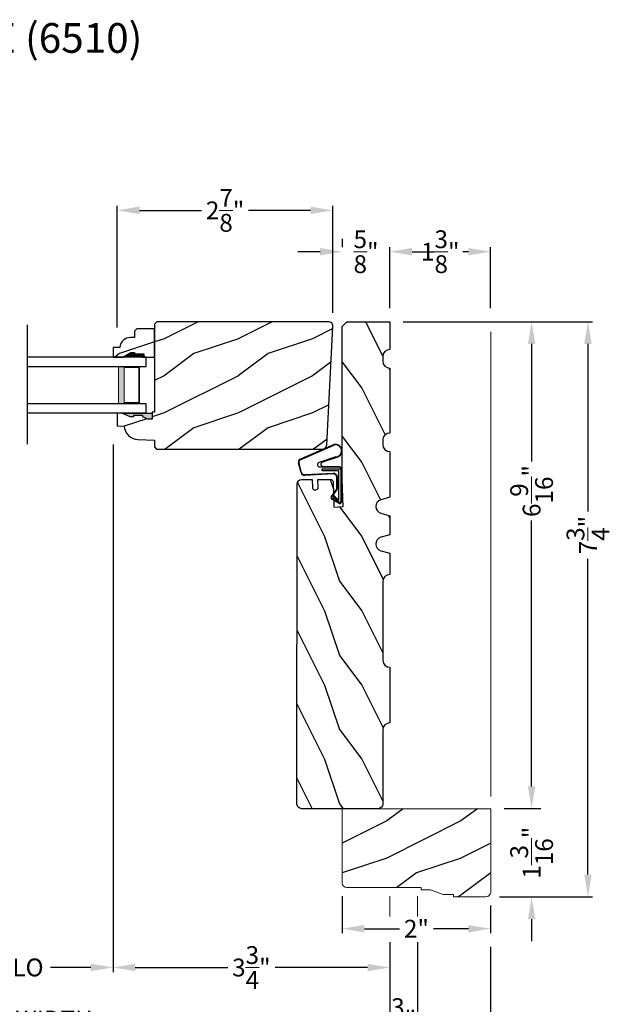
# Model space of a CAD drawing. Extents: x 0 to 68, y 0 to 44.
# Drawn here: x 44 to 51.9, y 7.3 to 20.6 of the extents above; entities that cross this region are included whole.
import ezdxf

# ---------------------------------------------------------------- set-up
doc = ezdxf.new("R2010")
doc.units = 0
doc.header["$LTSCALE"] = 2
doc.header["$MEASUREMENT"] = 0
doc.header["$PDMODE"] = 3
doc.layers.get('0').update_dxf_attribs({"linetype": 'CONTINUOUS'})
doc.layers.get('DEFPOINTS').update_dxf_attribs({"color": 3, "linetype": 'CONTINUOUS'})
doc.layers.add('Dim', color=7, linetype='CONTINUOUS')
doc.styles.add('Arial', font='arial.ttf')
doc.styles.get("Standard").update_dxf_attribs({"font": 'arial.ttf'})
doc.dimstyles.get("Standard").update_dxf_attribs({"dimtxt": 0.24, "dimasz": 0.3, "dimexe": 0.0625, "dimexo": 0.18, "dimgap": 0.09, "dimtad": 0, "dimdec": 4, "dimzin": 0, "dimdsep": 46, "dimlunit": 4, "dimtxsty": 'Standard', "dimcen": 0, "dimadec": 5, "dimazin": 0, "dimtfac": 1, "dimtdec": 4, "dimtofl": 0, "dimtmove": 0, "dimatfit": 3, "dimfxl": 1, "dimtolj": 1, "dimtzin": 0, "dimarcsym": 0})
pattern_1 = [(216.8699, (-218.66815, 130.0544), (2.99999992, 2.00000012), [0.5, -4.5]), (206.5651, (-218.06815, 129.7544), (-0.99999916, -1.0000013), [1.118034, -1.118034]), (198.4349, (-218.06815, 129.2544), (-2.00000043, -0.9999984), [0.632456, -2.529822])]

# ---------------------------------------------------------------- blocks, each defined once
blk = doc.blocks.new('*D487')
at = {"layer": 'DEFPOINTS', "color": 0, "transparency": 16777216}
for p in [(48.208, 17.985), (48.208, 16.426), (45.302, 16.227)]:
    blk.add_point(p, dxfattribs=at)
at = {"layer": 'Dim', "color": 0, "lineweight": -2, "transparency": 16777216}
for p, q in [((45.302, 16.407), (45.302, 18.047)), ((48.208, 16.606), (48.208, 18.047))]:
    blk.add_line(p, q, dxfattribs=at)
at = {"layer": 'Dim', "color": 0, "transparency": 16777216}
for p, q in [((45.602, 17.985), (46.438, 17.985)), ((47.908, 17.985), (47.072, 17.985))]:
    blk.add_line(p, q, dxfattribs=at)
for points in [[(45.602, 18.035), (45.602, 17.935), (45.302, 17.985)], [(47.908, 18.035), (47.908, 17.935), (48.208, 17.985)]]:
    blk.add_solid(points, dxfattribs=at)
at = {"layer": 'Dim', "color": 0, "lineweight": 18, "transparency": 16777216, "insert": (46.755, 17.985), "char_height": 0.24, "attachment_point": 5}
blk.add_mtext('\\A1;2{\\H1x;\\S7/8;}"', dxfattribs=at)
blk = doc.blocks.new('*D488')
at = {"layer": 'DEFPOINTS', "color": 0, "transparency": 16777216}
for p in [(48.334, 17.421), (48.974, 17.428), (48.974, 16.485)]:
    blk.add_point(p, dxfattribs=at)
at = {"layer": 'Dim', "color": 0, "lineweight": -2, "transparency": 16777216}
for p, q in [((48.334, 17.601), (48.334, 17.491)), ((48.974, 16.665), (48.974, 17.491))]:
    blk.add_line(p, q, dxfattribs=at)
at = {"layer": 'Dim', "color": 0, "transparency": 16777216}
for p, q in [((48.034, 17.428), (47.734, 17.428)), ((49.274, 17.428), (49.574, 17.428))]:
    blk.add_line(p, q, dxfattribs=at)
for points in [[(48.034, 17.478), (48.034, 17.378), (48.334, 17.428)], [(49.274, 17.478), (49.274, 17.378), (48.974, 17.428)]]:
    blk.add_solid(points, dxfattribs=at)
at = {"layer": 'Dim', "color": 0, "lineweight": 18, "transparency": 16777216, "insert": (48.654, 17.428), "char_height": 0.24, "attachment_point": 5}
blk.add_mtext('\\A1;{\\H1x;\\S5/8;}"', dxfattribs=at)
blk = doc.blocks.new('*D489')
at = {"layer": 'DEFPOINTS', "color": 0, "transparency": 16777216}
for p in [(48.974, 17.428), (48.974, 16.485), (50.333, 16.485)]:
    blk.add_point(p, dxfattribs=at)
at = {"layer": 'Dim', "color": 0, "lineweight": -2, "transparency": 16777216}
for p, q in [((48.974, 16.665), (48.974, 17.491)), ((50.333, 16.665), (50.333, 17.491))]:
    blk.add_line(p, q, dxfattribs=at)
at = {"layer": 'Dim', "color": 0, "transparency": 16777216}
for p, q in [((49.274, 17.428), (49.35, 17.428)), ((50.033, 17.428), (49.957, 17.428))]:
    blk.add_line(p, q, dxfattribs=at)
for points in [[(49.274, 17.478), (49.274, 17.378), (48.974, 17.428)], [(50.033, 17.478), (50.033, 17.378), (50.333, 17.428)]]:
    blk.add_solid(points, dxfattribs=at)
at = {"layer": 'Dim', "color": 0, "lineweight": 18, "transparency": 16777216, "insert": (49.654, 17.428), "char_height": 0.24, "attachment_point": 5}
blk.add_mtext('\\A1;1{\\H1x;\\S3/8;}"', dxfattribs=at)
blk = doc.blocks.new('*D490')
at = {"layer": 'DEFPOINTS', "color": 0, "transparency": 16777216}
for p in [(48.974, 16.485), (50.885, 16.485), (50.333, 9.923)]:
    blk.add_point(p, dxfattribs=at)
at = {"layer": 'Dim', "color": 0, "lineweight": -2, "transparency": 16777216}
for p, q in [((49.154, 16.485), (50.947, 16.485)), ((50.513, 9.923), (50.947, 9.923))]:
    blk.add_line(p, q, dxfattribs=at)
at = {"layer": 'Dim', "color": 0, "transparency": 16777216}
for p, q in [((50.885, 16.185), (50.885, 14.6)), ((50.885, 10.223), (50.885, 13.806))]:
    blk.add_line(p, q, dxfattribs=at)
for points in [[(50.835, 16.185), (50.935, 16.185), (50.885, 16.485)], [(50.835, 10.223), (50.935, 10.223), (50.885, 9.923)]]:
    blk.add_solid(points, dxfattribs=at)
at = {"layer": 'Dim', "color": 0, "lineweight": 18, "transparency": 16777216, "insert": (50.885, 14.203), "char_height": 0.24, "attachment_point": 5, "rotation": 90}
blk.add_mtext('\\A1;6{\\H1x;\\S9/16;}"', dxfattribs=at)
blk = doc.blocks.new('*D491')
at = {"layer": 'DEFPOINTS', "color": 0, "transparency": 16777216}
for p in [(48.974, 16.485), (50.27, 8.735), (51.644, 8.735)]:
    blk.add_point(p, dxfattribs=at)
at = {"layer": 'Dim', "color": 0, "lineweight": -2, "transparency": 16777216}
for p, q in [((49.154, 16.485), (51.706, 16.485)), ((50.45, 8.735), (51.706, 8.735))]:
    blk.add_line(p, q, dxfattribs=at)
at = {"layer": 'Dim', "color": 0, "transparency": 16777216}
for p, q in [((51.644, 16.185), (51.644, 13.927)), ((51.644, 9.035), (51.644, 13.291))]:
    blk.add_line(p, q, dxfattribs=at)
for points in [[(51.594, 16.185), (51.694, 16.185), (51.644, 16.485)], [(51.594, 9.035), (51.694, 9.035), (51.644, 8.735)]]:
    blk.add_solid(points, dxfattribs=at)
at = {"layer": 'Dim', "color": 0, "lineweight": 18, "transparency": 16777216, "insert": (51.644, 13.609), "char_height": 0.24, "attachment_point": 5, "rotation": 90}
blk.add_mtext('\\A1;7{\\H1x;\\S3/4;}"', dxfattribs=at)
blk = doc.blocks.new('*D492')
at = {"layer": 'DEFPOINTS', "color": 0, "transparency": 16777216}
for p in [(50.333, 9.923), (50.27, 8.735), (50.885, 8.735)]:
    blk.add_point(p, dxfattribs=at)
at = {"layer": 'Dim', "color": 0, "transparency": 16777216}
for p, q in [((50.885, 10.223), (50.885, 10.523)), ((50.885, 8.435), (50.885, 8.135))]:
    blk.add_line(p, q, dxfattribs=at)
at = {"layer": 'Dim', "color": 0, "lineweight": -2, "transparency": 16777216}
for p, q in [((50.513, 9.923), (51.01, 9.923)), ((50.45, 8.735), (51.01, 8.735))]:
    blk.add_line(p, q, dxfattribs=at)
at = {"layer": 'Dim', "color": 0, "transparency": 16777216}
for points in [[(50.835, 10.223), (50.935, 10.223), (50.885, 9.923)], [(50.835, 8.435), (50.935, 8.435), (50.885, 8.735)]]:
    blk.add_solid(points, dxfattribs=at)
at = {"layer": 'Dim', "color": 0, "lineweight": 18, "transparency": 16777216, "insert": (50.885, 9.329), "char_height": 0.24, "attachment_point": 5, "rotation": 90}
blk.add_mtext('\\A1;1{\\H1x;\\S3/16;}"', dxfattribs=at)
blk = doc.blocks.new('*D493')
at = {"layer": 'DEFPOINTS', "color": 0, "transparency": 16777216}
for p in [(48.333, 8.923), (50.333, 8.798), (48.333, 8.305)]:
    blk.add_point(p, dxfattribs=at)
at = {"layer": 'Dim', "color": 0, "lineweight": -2, "transparency": 16777216}
for p, q in [((48.333, 8.743), (48.333, 8.243)), ((50.333, 8.618), (50.333, 8.243))]:
    blk.add_line(p, q, dxfattribs=at)
at = {"layer": 'Dim', "color": 0, "transparency": 16777216}
for p, q in [((48.633, 8.305), (49.103, 8.305)), ((50.033, 8.305), (49.563, 8.305))]:
    blk.add_line(p, q, dxfattribs=at)
for points in [[(48.633, 8.355), (48.633, 8.255), (48.333, 8.305)], [(50.033, 8.355), (50.033, 8.255), (50.333, 8.305)]]:
    blk.add_solid(points, dxfattribs=at)
at = {"layer": 'Dim', "color": 0, "lineweight": 18, "transparency": 16777216, "insert": (49.333, 8.305), "char_height": 0.24, "attachment_point": 5}
blk.add_mtext('\\A1;2"', dxfattribs=at)
blk = doc.blocks.new('*D494')
at = {"layer": 'DEFPOINTS', "color": 0, "transparency": 16777216}
for p in [(45.245, 15.01), (48.974, 8.305), (45.245, 7.782)]:
    blk.add_point(p, dxfattribs=at)
at = {"layer": 'Dim', "color": 0, "lineweight": -2, "transparency": 16777216}
for p, q in [((45.245, 14.83), (45.245, 7.719)), ((48.974, 8.125), (48.974, 7.719))]:
    blk.add_line(p, q, dxfattribs=at)
at = {"layer": 'Dim', "color": 0, "transparency": 16777216}
for p, q in [((45.545, 7.782), (46.791, 7.782)), ((48.674, 7.782), (47.428, 7.782))]:
    blk.add_line(p, q, dxfattribs=at)
for points in [[(45.545, 7.832), (45.545, 7.732), (45.245, 7.782)], [(48.674, 7.832), (48.674, 7.732), (48.974, 7.782)]]:
    blk.add_solid(points, dxfattribs=at)
at = {"layer": 'Dim', "color": 0, "lineweight": 18, "transparency": 16777216, "insert": (47.109, 7.782), "char_height": 0.24, "attachment_point": 5}
blk.add_mtext('\\A1;3{\\H1x;\\S3/4;}"', dxfattribs=at)
blk = doc.blocks.new('*D495')
at = {"layer": 'DEFPOINTS', "color": 0, "transparency": 16777216}
for p in [(42.73, 15.029), (45.245, 15.01), (42.73, 7.783)]:
    blk.add_point(p, dxfattribs=at)
at = {"layer": 'Dim', "color": 0, "lineweight": -2, "transparency": 16777216}
for p, q in [((42.73, 14.849), (42.73, 7.721)), ((45.245, 14.83), (45.245, 7.721))]:
    blk.add_line(p, q, dxfattribs=at)
at = {"layer": 'Dim', "color": 0, "transparency": 16777216}
for p, q in [((43.03, 7.783), (43.573, 7.783)), ((44.945, 7.783), (44.401, 7.783))]:
    blk.add_line(p, q, dxfattribs=at)
for points in [[(43.03, 7.833), (43.03, 7.733), (42.73, 7.783)], [(44.945, 7.833), (44.945, 7.733), (45.245, 7.783)]]:
    blk.add_solid(points, dxfattribs=at)
at = {"layer": 'Dim', "color": 0, "lineweight": 18, "transparency": 16777216, "insert": (43.987, 7.783), "char_height": 0.24, "attachment_point": 5}
blk.add_mtext('\\A1;DLO', dxfattribs=at)
blk = doc.blocks.new('*D497')
at = {"layer": 'DEFPOINTS', "color": 0, "transparency": 16777216}
for p in [(39.001, 8.127), (48.974, 8.125), (39.001, 7.082)]:
    blk.add_point(p, dxfattribs=at)
at = {"layer": 'Dim', "color": 0, "lineweight": -2, "transparency": 16777216}
for p, q in [((39.001, 7.947), (39.001, 7.019)), ((48.974, 7.945), (48.974, 7.019))]:
    blk.add_line(p, q, dxfattribs=at)
at = {"layer": 'Dim', "color": 0, "transparency": 16777216}
for p, q in [((39.301, 7.082), (42.872, 7.082)), ((48.674, 7.082), (45.102, 7.082))]:
    blk.add_line(p, q, dxfattribs=at)
for points in [[(39.301, 7.132), (39.301, 7.032), (39.001, 7.082)], [(48.674, 7.132), (48.674, 7.032), (48.974, 7.082)]]:
    blk.add_solid(points, dxfattribs=at)
at = {"layer": 'Dim', "color": 0, "lineweight": 18, "transparency": 16777216, "insert": (43.987, 7.082), "char_height": 0.24, "attachment_point": 5}
blk.add_mtext('\\A1;JAMB WIDTH', dxfattribs=at)
blk = doc.blocks.new('*D498')
at = {"layer": 'DEFPOINTS', "color": 0, "transparency": 16777216}
for p in [(38.626, 8.861), (49.349, 8.305), (38.626, 6.346)]:
    blk.add_point(p, dxfattribs=at)
at = {"layer": 'Dim', "color": 0, "lineweight": -2, "transparency": 16777216}
for p, q in [((38.626, 8.681), (38.626, 6.283)), ((49.349, 8.125), (49.349, 6.283))]:
    blk.add_line(p, q, dxfattribs=at)
at = {"layer": 'Dim', "color": 0, "transparency": 16777216}
for p, q in [((38.926, 6.346), (41.885, 6.346)), ((49.049, 6.346), (46.09, 6.346))]:
    blk.add_line(p, q, dxfattribs=at)
for points in [[(38.926, 6.396), (38.926, 6.296), (38.626, 6.346)], [(49.049, 6.396), (49.049, 6.296), (49.349, 6.346)]]:
    blk.add_solid(points, dxfattribs=at)
at = {"layer": 'Dim', "color": 0, "lineweight": 18, "transparency": 16777216, "insert": (43.988, 6.346), "char_height": 0.24, "attachment_point": 5}
blk.add_mtext('\\A1;ROUGH OPENING WIDTH', dxfattribs=at)
blk = doc.blocks.new('*D499')
at = {"layer": 'DEFPOINTS', "color": 0, "transparency": 16777216}
for p in [(37.641, 8.799), (50.333, 8.243), (50.333, 5.575)]:
    blk.add_point(p, dxfattribs=at)
at = {"layer": 'Dim', "color": 0, "lineweight": -2, "transparency": 16777216}
for p, q in [((37.641, 8.619), (37.641, 5.513)), ((50.333, 8.063), (50.333, 5.513))]:
    blk.add_line(p, q, dxfattribs=at)
at = {"layer": 'Dim', "color": 0, "transparency": 16777216}
for p, q in [((37.941, 5.575), (42.937, 5.575)), ((50.033, 5.575), (45.038, 5.575))]:
    blk.add_line(p, q, dxfattribs=at)
for points in [[(37.941, 5.625), (37.941, 5.525), (37.641, 5.575)], [(50.033, 5.625), (50.033, 5.525), (50.333, 5.575)]]:
    blk.add_solid(points, dxfattribs=at)
at = {"layer": 'Dim', "color": 0, "lineweight": 18, "transparency": 16777216, "insert": (43.987, 5.575), "char_height": 0.24, "attachment_point": 5}
blk.add_mtext('\\A1;UNIT WIDTH', dxfattribs=at)
blk = doc.blocks.new('*D500')
at = {"layer": 'DEFPOINTS', "color": 0, "transparency": 16777216}
for p in [(49.349, 7.83), (48.974, 7.08), (49.349, 7.08)]:
    blk.add_point(p, dxfattribs=at)
at = {"layer": 'Dim', "color": 0, "lineweight": -2, "transparency": 16777216}
for p, q in [((49.349, 7.65), (49.349, 7.018)), ((48.974, 7.26), (48.974, 7.143))]:
    blk.add_line(p, q, dxfattribs=at)
at = {"layer": 'Dim', "color": 0, "transparency": 16777216}
for p, q in [((48.674, 7.08), (48.374, 7.08)), ((49.649, 7.08), (49.949, 7.08))]:
    blk.add_line(p, q, dxfattribs=at)
for points in [[(48.674, 7.13), (48.674, 7.03), (48.974, 7.08)], [(49.649, 7.13), (49.649, 7.03), (49.349, 7.08)]]:
    blk.add_solid(points, dxfattribs=at)
at = {"layer": 'Dim', "color": 0, "lineweight": 18, "transparency": 16777216, "insert": (49.161, 7.08), "char_height": 0.24, "attachment_point": 5}
blk.add_mtext('\\A1;{\\H1x;\\S3/8;}"', dxfattribs=at)
blk = doc.blocks.new('A$C38A35792')
at = {"linetype": 'Continuous'}
for p, q in [((-0.529, 0.636), (-0.063, 0.838)), ((-0.526, 0.629), (-0.071, 0.828)), ((-0.034, 0.674), (-0.262, 0.596)), ((-0.01, 0.671), (-0.216, 0.603)), ((-0.504, 0.463), (-0.539, 0.587)), ((-0.498, 0.464), (-0.532, 0.589)), ((-0.253, 0.537), (-0.001, 0.537)), ((-0.207, 0.544), (-0.001, 0.544)), ((-0.072, 0.45), (-0.453, 0.431)), ((-0.071, 0.443), (-0.453, 0.424)), ((-0.219, 0.485), (-0.219, 0.51)), ((-0.219, 0.51), (0.031, 0.51)), ((0.006, 0.485), (-0.219, 0.485)), ((0.006, 0.085), (0.006, 0.485)), ((0.031, 0.51), (0.031, 0.06)), ((0.039, 0.504), (0.039, 0.218)), ((-0.021, 0.251), (-0.021, 0.396)), ((-0.014, 0.251), (-0.014, 0.396)), ((0.039, 0.337), (0.046, 0.337)), ((0.046, 0.337), (0.046, 0.213)), ((-0.097, 0.133), (-0.031, 0.223)), ((-0.092, 0.129), (-0.025, 0.219)), ((-0.074, 0.14), (-0.063, 0.151)), ((0, 0.066), (-0.074, 0.14)), ((-0.063, 0.151), (0.006, 0.085)), ((0.039, 0.218), (0.031, 0.218)), ((0.039, 0.218), (0.031, 0.208)), ((0.046, 0.213), (0.039, 0.203)), ((0.039, 0.203), (0.039, 0.064)), ((0.009, 0.047), (-0.091, 0.104)), ((0.012, 0.053), (-0.088, 0.11)), ((0.016, 0.06), (0.015, 0.06))]:
    blk.add_line(p, q, dxfattribs=at)
for centre, radius, start, end in [((-0.039, 0.754), 0.0805, 274.0443, 113.1282), ((-0.039, 0.754), 0.0875, 289.403, 105.8521), ((-0.491, 0.603), 0.05, 138.914, 198.1984), ((-0.491, 0.603), 0.043, 138.8882, 198.1984), ((-0.253, 0.567), 0.03, 108.7987, 270), ((-0.207, 0.574), 0.03, 108.4009, 270), ((-0.001, 0.504), 0.04, 360, 90), ((-0.001, 0.504), 0.033, 360, 90), ((-0.456, 0.474), 0.05, 192.5307, 272.9999), ((-0.456, 0.474), 0.043, 192.5307, 272.9999), ((-0.069, 0.396), 0.0545, 0, 93.1403), ((-0.069, 0.396), 0.0475, 0, 93.0954), ((-0.081, 0.121), 0.02, 143.4579, 240.2549), ((-0.069, 0.251), 0.0475, 323.4579, 360), ((-0.069, 0.251), 0.0545, 323.4579, 360), ((-0.081, 0.121), 0.013, 143.4579, 240.2549), ((0.015, 0.08), 0.02, 225.0128, 270), ((0.019, 0.064), 0.02, 240.2549, 360), ((0.019, 0.064), 0.013, 240.2549, 342.9254), ((0.016, 0.075), 0.015, 270, 0)]:
    blk.add_arc(centre, radius, start, end, dxfattribs=at)
blk = doc.blocks.new('A$C0E792742')
at = {"lineweight": 18}
h = blk.add_hatch(color=256, dxfattribs=at)
h.paths.add_polyline_path([(-0.424, 0.119), (-0.139, 0.119), (-0.139, 0.619), (-0.424, 0.619)])
h.paths.add_polyline_path([(-0.346, 0.603), (-0.151, 0.603), (-0.151, 0.134), (-0.346, 0.134)], flags=16)
at = {"linetype": 'Continuous'}
for p, q in [((-1.655, 1.182), (-1.655, -0.428)), ((-0.049, 0.744), (-1.655, 0.744)), ((-0.049, 0.619), (-0.049, 0.744)), ((-1.655, 0.619), (-0.049, 0.619)), ((-1.655, 0.119), (-0.049, 0.119)), ((-0.049, -0.006), (-0.049, 0.119)), ((-1.655, -0.006), (-0.049, -0.006))]:
    blk.add_line(p, q, dxfattribs=at)
at = {"lineweight": 18}
blk.add_lwpolyline([(-0.139, 0.619), (-0.139, 0.119), (-0.424, 0.119), (-0.424, 0.619), (-0.139, 0.619), (-0.424, 0.619)], dxfattribs=at)
blk.add_lwpolyline([(-0.151, 0.134), (-0.346, 0.134), (-0.346, 0.603), (-0.151, 0.603)], close=True, dxfattribs=at)

msp = doc.modelspace()

# ---------------------------------------------------------------- hatches: boundary and pattern name
h = msp.add_hatch()
h.set_pattern_fill('WOOD2', color=256, pattern_type=2)
h.set_pattern_definition(pattern_1)
edge = h.paths.add_edge_path(flags=17)
edge.add_line((45.36524, 15.25131), (45.30223, 15.24911))
edge.add_line((45.30223, 15.24911), (45.30223, 15.08177))
edge.add_line((45.30223, 15.08177), (45.39639, 15.07848))
edge.add_line((45.39639, 15.07848), (45.4011, 15.04372))
edge.add_line((45.4011, 15.04372), (45.41218, 15.01044))
edge.add_line((45.41218, 15.01044), (45.42925, 14.9798))
edge.add_line((45.42925, 14.9798), (45.45171, 14.95286))
edge.add_line((45.45171, 14.95286), (45.47879, 14.93056))
edge.add_line((45.47879, 14.93056), (45.50954, 14.91368))
edge.add_line((45.50954, 14.91368), (45.54289, 14.90281))
edge.add_line((45.54289, 14.90281), (45.57768, 14.89832))
edge.add_line((45.57768, 14.89832), (45.80224, 14.89048))
edge.add_line((45.80224, 14.89048), (45.80224, 14.79648))
edge.add_line((45.80224, 14.79648), (45.83288, 14.76584))
edge.add_line((45.83288, 14.76584), (48.06274, 14.76584))
edge.add_line((48.06274, 14.76584), (48.07444, 14.76695))
edge.add_line((48.07444, 14.76695), (48.08571, 14.77025))
edge.add_line((48.08571, 14.77025), (48.09617, 14.77562))
edge.add_line((48.09617, 14.77562), (48.10542, 14.78286))
edge.add_line((48.10542, 14.78286), (48.11314, 14.79172))
edge.add_line((48.11314, 14.79172), (48.11904, 14.80188))
edge.add_line((48.11904, 14.80188), (48.12293, 14.81297))
edge.add_line((48.12293, 14.81297), (48.12465, 14.82459))
edge.add_line((48.12465, 14.82459), (48.20823, 16.41936))
edge.add_line((48.20823, 16.41936), (48.20761, 16.43191))
edge.add_line((48.20761, 16.43191), (48.20449, 16.44407))
edge.add_line((48.20449, 16.44407), (48.19897, 16.45535))
edge.add_line((48.19897, 16.45535), (48.19129, 16.46529))
edge.add_line((48.19129, 16.46529), (48.18177, 16.47347))
edge.add_line((48.18177, 16.47347), (48.17079, 16.47957))
edge.add_line((48.17079, 16.47957), (48.15881, 16.48334))
edge.add_line((48.15881, 16.48334), (48.14632, 16.48461))
edge.add_line((48.14632, 16.48461), (45.83375, 16.48461))
edge.add_line((45.83375, 16.48461), (45.8025, 16.45336))
edge.add_line((45.8025, 16.45336), (45.8025, 15.26549))
edge.add_line((45.8025, 15.26549), (45.77124, 15.2644))
edge.add_line((45.77124, 15.2644), (45.77124, 15.17162))
edge.add_line((45.77124, 15.17162), (45.7118, 15.17162))
edge.add_line((45.7118, 15.17162), (45.64624, 15.20431))
edge.add_line((45.64624, 15.20431), (45.64624, 15.22031))
edge.add_line((45.64624, 15.22031), (45.52124, 15.22031))
edge.add_line((45.52124, 15.22031), (45.52124, 15.20431))
edge.add_line((45.52124, 15.20431), (45.47424, 15.20431))
edge.add_line((45.47424, 15.20431), (45.36524, 15.25131))
edge.add_line((45.36524, 15.25131), (45.77124, 15.25131))
h.paths.add_polyline_path([(45.36524, 15.25131), (45.30223, 15.24911), (45.30223, 15.08177), (45.39639, 15.07848), (45.4011, 15.04372), (45.41218, 15.01044), (45.42925, 14.9798), (45.45171, 14.95286), (45.47879, 14.93056), (45.50954, 14.91368), (45.54289, 14.90281), (45.57768, 14.89832), (45.80224, 14.89048), (45.80224, 14.79648), (45.83288, 14.76584), (48.06274, 14.76584), (48.07444, 14.76695), (48.08571, 14.77025), (48.09617, 14.77562), (48.10542, 14.78286), (48.11314, 14.79172), (48.11904, 14.80188), (48.12293, 14.81297), (48.12465, 14.82459), (48.20823, 16.41936), (48.20761, 16.43191), (48.20449, 16.44407), (48.19897, 16.45535), (48.19129, 16.46529), (48.18177, 16.47347), (48.17079, 16.47957), (48.15881, 16.48334), (48.14632, 16.48461), (45.83375, 16.48461), (45.8025, 16.45336), (45.8025, 15.26549), (45.77124, 15.2644), (45.77124, 15.17162), (45.7118, 15.17162), (45.64624, 15.20431), (45.64624, 15.22031), (45.52124, 15.22031), (45.52124, 15.20431), (45.47424, 15.20431)], flags=17)
edge = h.paths.add_edge_path(flags=0)
edge.add_line((45.36524, 15.25131), (45.77124, 15.25131))
edge.add_line((45.36524, 15.25131), (45.77124, 15.25131))
edge = h.paths.add_edge_path()
edge.add_line((42.32802, 16.00645), (42.17202, 16.00645))
edge.add_line((42.17202, 16.00645), (42.17202, 16.38895))
edge.add_line((42.17202, 16.38895), (42.40869, 16.38895))
edge.add_line((42.40869, 16.38895), (42.44069, 16.35695))
edge.add_line((42.44069, 16.35695), (42.44069, 16.27139))
edge.add_line((42.44069, 16.27139), (42.49552, 16.27139))
edge.add_arc((42.49552, 16.13139), 0.14, 2.070113, 90, ccw=False)
edge.add_line((42.63542, 16.13645), (42.72952, 16.13645))
edge.add_line((42.72952, 16.13645), (42.72952, 16.00645))
edge.add_line((42.72952, 16.00645), (42.59663, 16.00645))
edge.add_line((42.59663, 16.00645), (42.48752, 16.06945))
edge.add_line((42.48752, 16.06945), (42.44052, 16.06945))
edge.add_line((42.44052, 16.06945), (42.44052, 16.05345))
edge.add_line((42.44052, 16.05345), (42.31552, 16.05345))
edge.add_line((42.31552, 16.05345), (42.31552, 16.00645))
edge.add_line((45.6465, 16.00645), (45.8025, 16.00645))
edge.add_line((45.8025, 16.00645), (45.8025, 16.38895))
edge.add_line((45.8025, 16.38895), (45.56583, 16.38895))
edge.add_line((45.56583, 16.38895), (45.53383, 16.35695))
edge.add_line((45.53383, 16.35695), (45.53383, 16.27139))
edge.add_line((45.53383, 16.27139), (45.479, 16.27139))
edge.add_arc((45.479, 16.13139), 0.14, 90, 177.929887)
edge.add_line((45.33909, 16.13645), (45.245, 16.13645))
edge.add_line((45.245, 16.13645), (45.245, 16.00645))
edge.add_line((45.245, 16.00645), (45.37788, 16.00645))
edge.add_line((45.37788, 16.00645), (45.487, 16.06945))
edge.add_line((45.487, 16.06945), (45.534, 16.06945))
edge.add_line((45.534, 16.06945), (45.534, 16.05345))
edge.add_line((45.534, 16.05345), (45.659, 16.05345))
edge.add_line((45.659, 16.05345), (45.659, 16.00645))
h = msp.add_hatch()
h.set_pattern_fill('WOOD2', color=256, pattern_type=2)
h.set_pattern_definition(pattern_1)
edge = h.paths.add_edge_path()
edge.add_line((45.36524, 15.25131), (45.30223, 15.24911))
edge.add_line((45.30223, 15.24911), (45.30223, 15.08177))
edge.add_line((45.30223, 15.08177), (45.39639, 15.07848))
edge.add_line((45.39639, 15.07848), (45.4011, 15.04372))
edge.add_line((45.4011, 15.04372), (45.41218, 15.01044))
edge.add_line((45.41218, 15.01044), (45.42925, 14.9798))
edge.add_line((45.42925, 14.9798), (45.45171, 14.95286))
edge.add_line((45.45171, 14.95286), (45.47879, 14.93056))
edge.add_line((45.47879, 14.93056), (45.50954, 14.91368))
edge.add_line((45.50954, 14.91368), (45.54289, 14.90281))
edge.add_line((45.54289, 14.90281), (45.57768, 14.89832))
edge.add_line((45.57768, 14.89832), (45.80224, 14.89048))
edge.add_line((45.80224, 14.89048), (45.80224, 14.79648))
edge.add_line((45.80224, 14.79648), (45.83288, 14.76584))
edge.add_line((45.83288, 14.76584), (48.06274, 14.76584))
edge.add_line((48.06274, 14.76584), (48.07444, 14.76695))
edge.add_line((48.07444, 14.76695), (48.08571, 14.77025))
edge.add_line((48.08571, 14.77025), (48.09617, 14.77562))
edge.add_line((48.09617, 14.77562), (48.10542, 14.78286))
edge.add_line((48.10542, 14.78286), (48.11314, 14.79172))
edge.add_line((48.11314, 14.79172), (48.11904, 14.80188))
edge.add_line((48.11904, 14.80188), (48.12293, 14.81297))
edge.add_line((48.12293, 14.81297), (48.12465, 14.82459))
edge.add_line((48.12465, 14.82459), (48.20823, 16.41936))
edge.add_line((48.20823, 16.41936), (48.20761, 16.43191))
edge.add_line((48.20761, 16.43191), (48.20449, 16.44407))
edge.add_line((48.20449, 16.44407), (48.19897, 16.45535))
edge.add_line((48.19897, 16.45535), (48.19129, 16.46529))
edge.add_line((48.19129, 16.46529), (48.18177, 16.47347))
edge.add_line((48.18177, 16.47347), (48.17079, 16.47957))
edge.add_line((48.17079, 16.47957), (48.15881, 16.48334))
edge.add_line((48.15881, 16.48334), (48.14632, 16.48461))
edge.add_line((48.14632, 16.48461), (45.83375, 16.48461))
edge.add_line((45.83375, 16.48461), (45.8025, 16.45336))
edge.add_line((45.8025, 16.45336), (45.8025, 15.26549))
edge.add_line((45.8025, 15.26549), (45.77124, 15.2644))
edge.add_line((45.77124, 15.2644), (45.77124, 15.17162))
edge.add_line((45.77124, 15.17162), (45.7118, 15.17162))
edge.add_line((45.7118, 15.17162), (45.64624, 15.20431))
edge.add_line((45.64624, 15.20431), (45.64624, 15.22031))
edge.add_line((45.64624, 15.22031), (45.52124, 15.22031))
edge.add_line((45.52124, 15.22031), (45.52124, 15.20431))
edge.add_line((45.52124, 15.20431), (45.47424, 15.20431))
edge.add_line((45.47424, 15.20431), (45.36524, 15.25131))
edge.add_line((45.36524, 15.25131), (45.77124, 15.25131))
h = msp.add_hatch()
h.set_pattern_fill('WOOD2', color=256, angle=90, pattern_type=2)
h.set_pattern_definition([(306.8699, (130.2947, -299.01267), (-2.00000012, 2.99999992), [0.5, -4.5]), (296.5651, (130.5947, -298.41267), (1.0000013, -0.99999916), [1.118034, -1.118034]), (288.4349, (131.0947, -298.41267), (0.9999984, -2.00000043), [0.632456, -2.529822])])
edge = h.paths.add_edge_path()
edge.add_arc((48.97299, 10.98502), 0.0935, 90, 180)
edge.add_line((48.87949, 10.98502), (48.87949, 9.98503))
edge.add_arc((48.81699, 9.98503), 0.0625, -90, 0, ccw=False)
edge.add_line((48.81699, 9.92253), (47.78599, 9.92253))
edge.add_arc((47.78599, 9.98503), 0.0625, 180, 270, ccw=False)
edge.add_line((47.72349, 9.98503), (47.72397, 14.29725))
edge.add_arc((47.78674, 14.29698), 0.06276, 90.240852, 179.759148, ccw=False)
edge.add_line((47.78647, 14.35975), (47.92744, 14.35975))
edge.add_line((47.92744, 14.35975), (47.93126, 14.24846))
edge.add_arc((47.96249, 14.24953), 0.03125, 181.964092, 272)
edge.add_line((47.96358, 14.2183), (47.9792, 14.21884))
edge.add_arc((47.97811, 14.25008), 0.03125, 272, 361.963191)
edge.add_line((48.00934, 14.25115), (48.00561, 14.35975))
edge.add_line((48.00561, 14.35975), (48.00557, 14.35975))
edge.add_line((48.00557, 14.35975), (48.17772, 14.35975))
edge.add_arc((48.17772, 14.3285), 0.03125, 2.045409, 90, ccw=False)
edge.add_line((48.20895, 14.32961), (48.22049, 13.98524))
edge.add_line((48.22049, 13.98524), (48.34551, 13.99498))
edge.add_line((48.34551, 13.99498), (48.33323, 14.35975))
edge.add_line((48.33323, 14.35975), (48.33323, 16.42211))
edge.add_line((48.33323, 16.42211), (48.39573, 16.48461))
edge.add_line((48.39573, 16.48461), (48.97397, 16.48461))
edge.add_line((48.97397, 16.48461), (48.97397, 16.10965))
edge.add_line((48.97397, 16.10965), (48.97363, 16.10965))
edge.add_arc((48.97363, 16.01565), 0.094, 90, 180)
edge.add_line((48.87963, 16.01565), (48.87963, 15.95386))
edge.add_arc((48.97363, 15.95386), 0.094, 180, 270)
edge.add_line((48.97363, 15.85986), (48.97397, 15.85986))
edge.add_line((48.97397, 15.85986), (48.97397, 14.98486))
edge.add_line((48.97397, 14.98486), (48.97363, 14.98486))
edge.add_arc((48.97363, 14.89086), 0.094, 90, 180)
edge.add_line((48.87963, 14.89086), (48.87963, 14.82893))
edge.add_arc((48.97363, 14.82893), 0.094, 180, 270)
edge.add_line((48.97363, 14.73493), (48.97397, 14.73493))
edge.add_line((48.97397, 14.73493), (48.97397, 14.11993))
edge.add_line((48.97397, 14.11993), (48.85388, 14.08524))
edge.add_arc((48.87997, 13.99493), 0.094, 106.113668, 253.886332)
edge.add_line((48.85388, 13.90463), (48.97397, 13.86993))
edge.add_line((48.97397, 13.86993), (48.97397, 13.61393))
edge.add_line((48.97397, 13.61393), (48.85388, 13.57924))
edge.add_arc((48.87997, 13.48893), 0.094, 106.113668, 253.886332)
edge.add_line((48.85388, 13.39863), (48.97397, 13.36393))
edge.add_line((48.97397, 13.36393), (48.97397, 13.07752))
edge.add_line((48.97397, 13.07752), (48.97348, 13.07752))
edge.add_arc((48.97348, 12.98402), 0.0935, 90, 180)
edge.add_line((48.87998, 12.98402), (48.87998, 11.92102))
edge.add_arc((48.97348, 11.92102), 0.0935, 180, 270)
edge.add_line((48.97348, 11.82752), (48.97348, 11.07852))
at = {"linetype": 'Continuous'}
msp.add_hatch(color=7, dxfattribs=at).paths.add_polyline_path([(45.7118, 15.17162), (45.77124, 15.17162), (45.77124, 15.25131), (45.36524, 15.25131), (45.47424, 15.20431), (45.52124, 15.20431), (45.52124, 15.22031), (45.64624, 15.22031), (45.64624, 15.20431)])
h = msp.add_hatch()
h.set_pattern_fill('WOOD2', color=256, pattern_type=2)
h.set_pattern_definition([(216.8699, (-218.66815, 128.0554), (2.99999992, 2.00000012), [0.5, -4.5]), (206.5651, (-218.06815, 127.7554), (-0.99999916, -1.0000013), [1.118034, -1.118034]), (198.4349, (-218.06815, 127.2554), (-2.00000043, -0.9999984), [0.632456, -2.529822])])
edge = h.paths.add_edge_path()
edge.add_line((49.69265, 8.76628), (49.83328, 8.76628))
edge.add_line((49.83328, 8.76628), (49.83328, 8.73503))
edge.add_line((49.83328, 8.73503), (50.27028, 8.73503))
edge.add_arc((50.27028, 8.79803), 0.063, 270, 360)
edge.add_line((50.33328, 8.79803), (50.33328, 9.92253))
edge.add_line((50.33328, 9.92253), (48.33328, 9.92253))
edge.add_line((48.33328, 9.92253), (48.33328, 8.92303))
edge.add_arc((48.39628, 8.92303), 0.063, 180, 270)
edge.add_line((48.39628, 8.86003), (49.39578, 8.86003))
edge.add_line((49.39578, 8.86003), (49.39578, 8.82878))
edge.add_line((49.39578, 8.82878), (49.52078, 8.82878))
edge.add_line((49.52078, 8.82878), (49.69265, 8.76628))

# ---------------------------------------------------------------- linework, layer by layer
msp.add_line((45.64167, 16.00645), (45.79767, 16.00645))
at = {"color": 7, "linetype": 'Continuous'}
msp.add_lwpolyline([(45.36524, 15.25131), (45.30223, 15.24911), (45.30223, 15.08177), (45.39639, 15.07848), (45.4011, 15.04372), (45.41218, 15.01044), (45.42925, 14.9798), (45.45171, 14.95286), (45.47879, 14.93056), (45.50954, 14.91368), (45.54289, 14.90281), (45.57768, 14.89832), (45.80224, 14.89048), (45.80224, 14.79648), (45.83288, 14.76584), (48.06274, 14.76584), (48.07444, 14.76695), (48.08571, 14.77025), (48.09617, 14.77562), (48.10542, 14.78286), (48.11314, 14.79172), (48.11904, 14.80188), (48.12293, 14.81297), (48.12465, 14.82459), (48.20823, 16.41936), (48.20761, 16.43191), (48.20449, 16.44407), (48.19897, 16.45535), (48.19129, 16.46529), (48.18177, 16.47347), (48.17079, 16.47957), (48.15881, 16.48334), (48.14632, 16.48461), (45.83375, 16.48461), (45.8025, 16.45336), (45.8025, 15.26549), (45.77124, 15.2644), (45.77124, 15.17162), (45.7118, 15.17162), (45.64624, 15.20431), (45.64624, 15.22031), (45.52124, 15.22031), (45.52124, 15.20431), (45.47424, 15.20431), (45.36524, 15.25131), (45.77124, 15.25131)], dxfattribs=at)
for points in [[(48.97299, 11.07852, 0.41421356), (48.87949, 10.98502), (48.87949, 9.98503, -0.41421356), (48.81699, 9.92253), (47.78599, 9.92253, -0.41421356), (47.72349, 9.98503), (47.72397, 14.29725, -0.41175325), (47.78647, 14.35975), (47.92744, 14.35975), (47.93126, 14.24846, 0.41439713), (47.96358, 14.2183), (47.9792, 14.21884, 0.41402541), (48.00934, 14.25115), (48.00561, 14.35975), (48.00557, 14.35975), (48.17772, 14.35975, -0.40379577), (48.20895, 14.32961), (48.22049, 13.98524), (48.34551, 13.99498), (48.33323, 14.35975), (48.33323, 16.42211), (48.39573, 16.48461), (48.97397, 16.48461), (48.97397, 16.10965), (48.97363, 16.10965, 0.41421356), (48.87963, 16.01565), (48.87963, 15.95386, 0.41421356), (48.97363, 15.85986), (48.97397, 15.85986), (48.97397, 14.98486), (48.97363, 14.98486, 0.41421356), (48.87963, 14.89086), (48.87963, 14.82893, 0.41421356), (48.97363, 14.73493), (48.97397, 14.73493), (48.97397, 14.11993), (48.85388, 14.08524, 0.752), (48.85388, 13.90463), (48.97397, 13.86993), (48.97397, 13.61393), (48.85388, 13.57924, 0.752), (48.85388, 13.39863), (48.97397, 13.36393), (48.97397, 13.07752), (48.97348, 13.07752, 0.41421356), (48.87998, 12.98402), (48.87998, 11.92102, 0.41421356), (48.97348, 11.82752), (48.97348, 11.07852)], [(45.6465, 16.00645), (45.8025, 16.00645), (45.8025, 16.38895), (45.56583, 16.38895), (45.53383, 16.35695), (45.53383, 16.27139), (45.479, 16.27139, 0.40367041), (45.33909, 16.13645), (45.245, 16.13645), (45.245, 16.00645), (45.37788, 16.00645), (45.487, 16.06945), (45.534, 16.06945), (45.534, 16.05345), (45.659, 16.05345), (45.659, 16.00645)]]:
    msp.add_lwpolyline(points, format="xyb")
at = {"linetype": 'Continuous', "lineweight": 18}
msp.add_lwpolyline([(49.69265, 8.76628), (49.83328, 8.76628), (49.83328, 8.73503), (50.27028, 8.73503, 0.41421356), (50.33328, 8.79803), (50.33328, 9.92253), (48.33328, 9.92253), (48.33328, 8.92303, 0.41421356), (48.39628, 8.86003), (49.39578, 8.86003), (49.39578, 8.82878), (49.52078, 8.82878)], format="xyb", close=True, dxfattribs=at)
for points in [[(45.53496, 16.0699), (45.53492, 16.00646), (45.48835, 16.0699), (45.37919, 16.0068)], [(45.66028, 16.05399), (45.66114, 16.00603), (45.53506, 16.05399), (45.53506, 16.00603)]]:
    msp.add_solid(points)
at = {"layer": 'Dim', "lineweight": 18}
for p, q in [((50.33328, 10.08526), (50.33328, 16.34714)), ((48.97397, 8.46962), (48.97397, 8.74303)), ((49.34897, 8.46962), (49.34897, 8.74303))]:
    msp.add_line(p, q, dxfattribs=at)

# ---------------------------------------------------------------- block references
for name, p in [('A$C0E792742', (45.74247, 15.26262)), ('A$C38A35792', (48.28304, 13.99011))]:
    msp.add_blockref(name, p)

# ---------------------------------------------------------------- texts
at = {"style": 'Arial'}
msp.add_text('%%UPREMIUM WOOD INSWING SIDELITE (6510)', height=0.4, dxfattribs=at).set_placement((34.87797, 20.10808))

# ---------------------------------------------------------------- dimensions: what is measured, and where the dimension line sits
at = {"layer": 'Dim', "lineweight": 18}
for base, p1, p2, picture, middle in [((48.20792, 17.98458), (45.30223, 16.22659), (48.20792, 16.42563), '*D487', (46.75508, 17.98458)), ((45.245, 7.78196), (48.97397, 8.30525), (45.245, 15.00978), '*D494', (47.10949, 7.78196))]:
    dim = msp.add_linear_dim(base=base, p1=p1, p2=p2, dimstyle='Standard', override={"dimpost": '\\X', "dimlwd": 65535}, dxfattribs=at)
    dim.commit()
    dim.dimension.update_dxf_attribs({"geometry": picture, "text_midpoint": middle})
for base, p1, p2, picture, middle in [((48.97397, 17.4282), (48.33374, 17.42053), (48.97397, 16.48461), '*D488', (48.65386, 17.4282)), ((48.97397, 17.4282), (50.33328, 16.48461), (48.97397, 16.48461), '*D489', (49.65362, 17.4282)), ((48.33328, 8.30525), (50.33328, 8.79803), (48.33328, 8.92303), '*D493', (49.33328, 8.30525)), ((49.34897, 7.08029), (48.97397, 7.08029), (49.34897, 7.83029), '*D500', (49.16147, 7.08029))]:
    dim = msp.add_linear_dim(base=base, p1=p1, p2=p2, dimstyle='Standard', override={"dimpost": '\\X', "dimlwd": 65535}, dxfattribs=at)
    dim.commit()
    dim.dimension.update_dxf_attribs({"geometry": picture, "text_midpoint": middle, "dimtype": 160})
for base, p1, p2, picture, middle in [((50.88468, 16.48461), (50.33328, 9.92253), (48.97397, 16.48461), '*D490', (50.88468, 14.20307)), ((51.64362, 8.73503), (48.97397, 16.48461), (50.27028, 8.73503), '*D491', (51.64362, 13.60932))]:
    dim = msp.add_linear_dim(base=base, p1=p1, p2=p2, angle=90, dimstyle='Standard', override={"dimpost": '\\X', "dimlwd": 65535}, dxfattribs=at)
    dim.commit()
    dim.dimension.update_dxf_attribs({"geometry": picture, "text_midpoint": middle, "dimtype": 160, "text_rotation": 90})
for base, p1, p2, text, override, picture, middle in [((42.72952, 7.78324), (45.245, 15.00978), (42.72952, 15.02866), 'DLO', {"dimpost": '\\X', "dimtmove": 1, "dimlwd": 65535}, '*D495', (43.98726, 7.78324)), ((50.33328, 5.57542), (37.64124, 8.79932), (50.33328, 8.24275), 'UNIT WIDTH', {"dimpost": '\\X', "dimlwd": 65535}, '*D499', (43.98726, 5.57542)), ((38.62604, 6.34563), (49.34897, 8.30525), (38.62604, 8.86132), 'ROUGH OPENING WIDTH', {"dimpost": '\\X', "dimlwd": 65535}, '*D498', (43.98751, 6.34563)), ((39.00054, 7.08157), (48.97397, 8.12525), (39.00054, 8.12654), 'JAMB WIDTH', {"dimpost": '\\X', "dimlwd": 65535}, '*D497', (43.98726, 7.08157))]:
    dim = msp.add_linear_dim(base=base, p1=p1, p2=p2, text=text, dimstyle='Standard', override=override, dxfattribs=at)
    dim.commit()
    dim.dimension.update_dxf_attribs({"geometry": picture, "text_midpoint": middle})
dim = msp.add_linear_dim(base=(50.88468, 8.73503), p1=(50.33328, 9.92253), p2=(50.27028, 8.73503), angle=90, dimstyle='Standard', override={"dimexe": 0.125, "dimpost": '\\X', "dimlwd": 65535}, dxfattribs=at)
dim.commit()
dim.dimension.update_dxf_attribs({"geometry": '*D492', "text_midpoint": (50.88468, 9.32878), "dimtype": 160})

doc.saveas('drawing.dxf')
